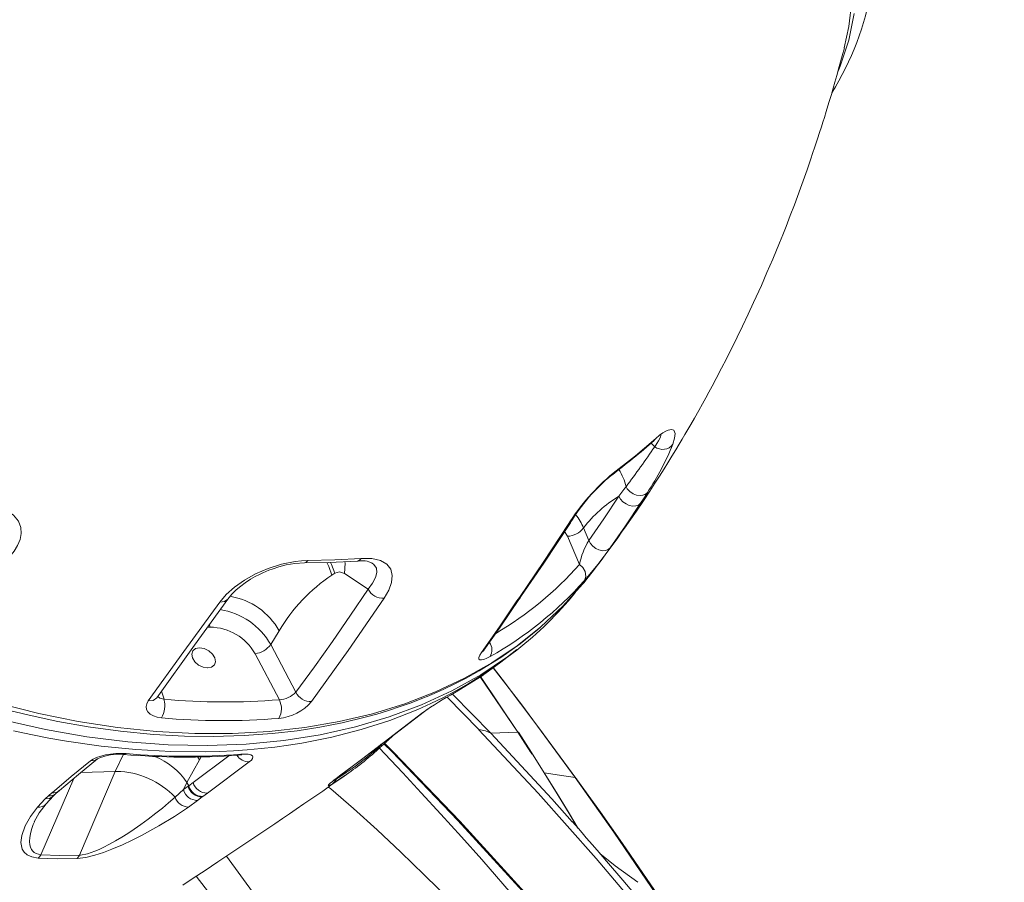
# Model space of a CAD drawing. Units: millimetres. Extents: x -32159 to 72826, y -25800 to -2386.
# Drawn here: x -20025 to -19643, y -7053 to -6718 of the extents above; entities that cross this region are included whole.
import ezdxf

# ---------------------------------------------------------------- set-up
doc = ezdxf.new("R2010")
doc.units = ezdxf.units.MM

msp = doc.modelspace()

# ---------------------------------------------------------------- linework, layer by layer
at = {"color": 8, "linetype": 'Continuous', "lineweight": 15}
for p, q in [((-19778.86, -6883.79), (-19780.31, -6882.46)), ((-19778.5, -6880.62), (-19779.15, -6881.36)), ((-19794.96, -6894.03), (-19795.61, -6894.79)), ((-19812.73, -6918.56), (-19813.82, -6916.67)), ((-19951.36, -6953.8), (-19952.41, -6953.83)), ((-19839.1, -6967.68), (-19838.65, -6967.35)), ((-19846.59, -6973.08), (-19832.03, -6994.57)), ((-19846.42, -6972.98), (-19831.97, -6994.57)), ((-19970.3, -6978.7), (-19969.27, -6981.8)), ((-19847.07, -6993.56), (-19859.46, -6980.91)), ((-19842.47, -6994.92), (-19857.19, -6979.98)), ((-19985.02, -7003.09), (-19988.16, -7009.79)), ((-19944.08, -7003.69), (-19957.97, -7014.03)), ((-19955.5, -7005.27), (-19956.19, -7004.19)), ((-19955.5, -7005.27), (-19954.81, -7004.15)), ((-19939.52, -7003.13), (-19940.35, -7003.42)), ((-20001.51, -7010.22), (-19988.16, -7009.79)), ((-20017.02, -7042.15), (-20004.31, -7012.55)), ((-19902.35, -7012.63), (-19902.96, -7012.91)), ((-19902.26, -7012.39), (-19902.35, -7012.63)), ((-19901.14, -7011.53), (-19900.54, -7011.05))]:
    msp.add_line(p, q, dxfattribs=at)
at = {"color": 7, "linetype": 'Continuous', "lineweight": 15}
for p, q in [((-19808.07, -6929.48), (-19812.73, -6918.56)), ((-19804.44, -6920.16), (-19806.5, -6915.32)), ((-19888.83, -6928.82), (-19888.48, -6929.03)), ((-19904.15, -6933.61), (-19903.04, -6932.9)), ((-19899.2, -6933.05), (-19890.07, -6939.06)), ((-19831.04, -6942.28), (-19830.54, -6941.56)), ((-19831.9, -6942.97), (-19832.32, -6943.6)), ((-19831.39, -6942.25), (-19831.9, -6942.97)), ((-19831.37, -6942.78), (-19830.95, -6942.14)), ((-19927.86, -6960.54), (-19924.56, -6955.21)), ((-19918.09, -6979.07), (-19927.86, -6960.54)), ((-19955.48, -6961.83), (-19955.44, -6961.83)), ((-19924.51, -6981.98), (-19933.92, -6964.13)), ((-19845.16, -6962.79), (-19845.14, -6962.8)), ((-19836.29, -6965.62), (-19832.43, -6962.67)), ((-19844.78, -6971.88), (-19838.57, -6967.43)), ((-19839.9, -6968.27), (-19839.1, -6967.68)), ((-19838.59, -6967.44), (-19836.22, -6965.62)), ((-19952.32, -6969.65), (-19952.36, -6969.65)), ((-19969.27, -6981.8), (-19969.35, -6981.79)), ((-19880.54, -6995.89), (-19868.83, -6986.94)), ((-19879.87, -6995.43), (-19868.15, -6986.47)), ((-19868.15, -6986.47), (-19867, -6985.64)), ((-19832.03, -6994.57), (-19842.47, -6994.92)), ((-19826.48, -7003.13), (-19832.03, -6994.57)), ((-19831.97, -6994.57), (-19831.71, -6994.56)), ((-19885.57, -6999.71), (-19880.54, -6995.89)), ((-19884.91, -6999.25), (-19879.87, -6995.43)), ((-19882.66, -6997.96), (-19882.46, -6997.76)), ((-19885.57, -6999.71), (-19884.95, -6999.19)), ((-19960.35, -7014.07), (-19955.5, -7005.27)), ((-19936.2, -7006.08), (-19952.45, -7018.18)), ((-19988.16, -7009.79), (-20002.11, -7042.27)), ((-19988.16, -7009.79), (-19987.67, -7009.78)), ((-19821.81, -7010.33), (-19821.77, -7010.33)), ((-19961.75, -7016.85), (-19960.36, -7014.05)), ((-19960.36, -7014.05), (-19960.35, -7014.07)), ((-19960.35, -7014.07), (-19959.69, -7015.31)), ((-19957.97, -7014.03), (-19959.68, -7015.33)), ((-19903.95, -7013.63), (-19901.14, -7011.53)), ((-19903.95, -7013.63), (-19903.32, -7013.13)), ((-19903.33, -7013.19), (-19900.51, -7011.08)), ((-20014.13, -7019.27), (-20012.75, -7018.06)), ((-20011.18, -7018.39), (-20009.9, -7017.27)), ((-19961.75, -7016.85), (-19964.99, -7019.78)), ((-19959.94, -7015.5), (-19961.75, -7016.85)), ((-19959.69, -7015.31), (-19959.94, -7015.5)), ((-19959.68, -7015.33), (-19959.69, -7015.31)), ((-19959.68, -7015.33), (-19959.68, -7015.33)), ((-20018.34, -7023.62), (-20015.34, -7020.43)), ((-20015.34, -7020.43), (-20014.13, -7019.27)), ((-20014.99, -7022.3), (-20012.27, -7019.43)), ((-20012.27, -7019.43), (-20011.18, -7018.39)), ((-19956.26, -7021.04), (-19959.8, -7023.59)), ((-19954.45, -7019.69), (-19956.26, -7021.04)), ((-19954.45, -7019.69), (-19954.18, -7019.49)), ((-19952.45, -7018.18), (-19954.18, -7019.49)), ((-20019.57, -7029.32), (-20019.5, -7029.16)), ((-19809.95, -7029.62), (-19808.73, -7031.65)), ((-20001.61, -7042.23), (-20002.11, -7042.27))]:
    msp.add_line(p, q, dxfattribs=at)
at = {"color": 8, "linetype": 'Continuous', "lineweight": 15, "flags": 128}
for points in [[(-19705.36, -6729.01), (-19703.52, -6720.81), (-19702.41, -6710.94)], [(-19707.74, -6738.08), (-19706.87, -6736.17), (-19703.59, -6726.08), (-19701.54, -6715.71)], [(-19776.64, -6879.22), (-19776.51, -6879.3), (-19776.48, -6879.5), (-19776.59, -6879.95), (-19776.9, -6880.66), (-19777.4, -6881.55), (-19778.05, -6882.58), (-19778.86, -6883.79)], [(-19812.45, -6914.02), (-19811.71, -6913.43), (-19811.65, -6913.3)], [(-19913.46, -6927.92), (-19914.07, -6928.57), (-19914.75, -6928.85), (-19914.81, -6928.83)], [(-19904.15, -6933.61), (-19905.34, -6930.21), (-19906.13, -6928.73)], [(-19904.66, -6928.69), (-19904.23, -6929.5), (-19903.04, -6932.9)], [(-19899.13, -6928.4), (-19899.04, -6928.93), (-19899.2, -6933.05)], [(-19892.75, -6927.15), (-19893.39, -6927.84), (-19894.12, -6928.14), (-19894.24, -6928.11)], [(-19888.48, -6929.03), (-19887.8, -6929.43), (-19886.87, -6930.86), (-19886.7, -6932.62), (-19887.21, -6934.6), (-19888.35, -6936.78), (-19890.07, -6939.06)], [(-20033.24, -6983.46), (-20017.82, -6987.31), (-20002.52, -6990.41), (-19987.3, -6992.74), (-19972.2, -6994.32), (-19957.3, -6995.11), (-19942.69, -6995.11), (-19928.44, -6994.33), (-19914.63, -6992.78), (-19901.26, -6990.46), (-19888.31, -6987.38), (-19875.86, -6983.53), (-19863.96, -6978.94), (-19852.69, -6973.63), (-19842.09, -6967.64), (-19832.21, -6960.99), (-19823.01, -6953.68), (-19814.54, -6945.71), (-19806.83, -6937.13), (-19804.49, -6934.03)], [(-19831.39, -6942.25), (-19830.66, -6941.71), (-19830.54, -6941.5)], [(-19947.66, -6944.09), (-19945.78, -6943.87), (-19944.52, -6942.89)], [(-19831.4, -6942.76), (-19831.55, -6943.01), (-19832.32, -6943.6)], [(-19951.69, -6952.82), (-19951.65, -6952.98), (-19951.36, -6953.8)], [(-19832.41, -6962.51), (-19835.97, -6965.35), (-19846.39, -6972.31), (-19857.54, -6978.53), (-19869.38, -6983.98), (-19881.87, -6988.66), (-19894.97, -6992.53), (-19908.62, -6995.58), (-19922.78, -6997.8), (-19937.39, -6999.19), (-19952.39, -6999.74), (-19967.72, -6999.45), (-19983.34, -6998.31), (-19999.19, -6996.33), (-20015.19, -6993.53), (-20031.29, -6989.9)], [(-19846.07, -6963.58), (-19845.2, -6962.87), (-19845.14, -6962.74)], [(-19836.26, -6965.56), (-19842.17, -6969.97), (-19846.69, -6972.99), (-19851.31, -6975.84), (-19856.03, -6978.54), (-19860.84, -6981.09), (-19865.75, -6983.47), (-19870.73, -6985.71), (-19881.6, -6989.97), (-19892.76, -6993.55), (-19904.16, -6996.48), (-19915.75, -6998.79), (-19921.01, -6999.62), (-19926.3, -7000.34), (-19931.61, -7000.94), (-19936.94, -7001.42), (-19942.29, -7001.79), (-19947.65, -7002.04), (-19953.02, -7002.19), (-19966.65, -7002.09), (-19980.22, -7001.33), (-19993.71, -6999.97), (-20007.07, -6998.05), (-20014, -6996.83), (-20020.89, -6995.46), (-20027.72, -6993.97)], [(-19809.76, -7012.15), (-19830.48, -6983.89), (-19841.53, -6969.55)], [(-19975.36, -6982.39), (-19973.44, -6982.2), (-19972.09, -6981.2)], [(-19969.35, -6981.79), (-19970.89, -6981.35), (-19971.73, -6980.7)], [(-19810.86, -7029.34), (-19818.73, -7020.37), (-19842.47, -6994.92)], [(-19883.62, -6998.9), (-19880.16, -7002.33), (-19854.43, -7029.14), (-19829.37, -7056.58), (-19805.03, -7084.67), (-19781.46, -7113.47), (-19758.71, -7143.03)], [(-19882.46, -6997.76), (-19882.28, -6997.58), (-19882.06, -6997.09)], [(-19776.45, -7130.38), (-19790.4, -7111.65), (-19804.34, -7093.7), (-19818.21, -7076.53), (-19832.07, -7060.01), (-19846, -7043.98), (-19853.88, -7035.15), (-19861.84, -7026.4), (-19869.48, -7018.09), (-19876.63, -7010.38), (-19883.64, -7002.9), (-19885.71, -7000.73)], [(-19883.89, -6999.15), (-19880.93, -7002.07), (-19855.22, -7028.83), (-19830.16, -7056.22), (-19805.8, -7084.26), (-19782.18, -7113.03), (-19759.37, -7142.56)], [(-19997.85, -7005.69), (-19995.9, -7005.45), (-19995.15, -7004.86)], [(-19984, -7002.88), (-19984.78, -7003.2), (-19984.85, -7003.17)], [(-19821.77, -7010.33), (-19817.03, -7017.93), (-19812.33, -7025.56), (-19808.55, -7031.87)], [(-19898.43, -7010.94), (-19898.85, -7011.25), (-19903.76, -7014.41)], [(-19745.76, -7108.47), (-19751.84, -7098.55), (-19765.82, -7076.59), (-19780.13, -7054.87), (-19794.78, -7033.39), (-19809.76, -7012.14)], [(-19789.77, -7136.59), (-19804.72, -7117.63), (-19820.19, -7099.53), (-19836.02, -7082.32), (-19852.07, -7065.84), (-19868.27, -7049.92), (-19877.42, -7041.16), (-19886.6, -7032.49), (-19895.72, -7024.18), (-19904.59, -7016.58), (-19905.47, -7015.84)], [(-20012.28, -7019.42), (-20013.64, -7020.25), (-20015.34, -7020.43)], [(-20017.02, -7042.15), (-20018.9, -7041.66), (-20019.59, -7041.26), (-20020.17, -7040.75), (-20020.72, -7040.02), (-20021.1, -7039.18), (-20021.34, -7038.28), (-20021.46, -7036.95), (-20021.37, -7035.4), (-20021.13, -7033.97), (-20020.71, -7032.37), (-20020.02, -7030.37), (-20019.57, -7029.32)], [(-19761.1, -7323.57), (-19779.3, -7292.42), (-19797.85, -7261.76), (-19816.67, -7231.6), (-19835.66, -7201.9), (-19854.81, -7172.59), (-19874.12, -7143.65), (-19893.57, -7115.09), (-19913.18, -7086.94), (-19933.9, -7057.88), (-19945.04, -7042.65)], [(-19800.16, -7041.56), (-19794.25, -7046.35), (-19785.43, -7052.8)], [(-19761.16, -7323.6), (-19781.32, -7293.76), (-19801.66, -7264.15), (-19822.09, -7234.78), (-19842.57, -7205.66), (-19863.11, -7176.75), (-19883.38, -7148.61), (-19903.77, -7120.71), (-19924.3, -7093.08), (-19944.96, -7065.72), (-19956.74, -7050.41)]]:
    msp.add_lwpolyline(points, dxfattribs=at)
at = {"color": 7, "linetype": 'Continuous', "lineweight": 15, "flags": 128}
for points in [[(-19804.4, -6934.1), (-19804.15, -6933.77), (-19802.63, -6931.8), (-19801.54, -6930.38), (-19800.55, -6929.08), (-19799.3, -6927.4), (-19797.79, -6925.39), (-19795.38, -6922.11), (-19793.24, -6919.15), (-19791.7, -6917), (-19789.94, -6914.5), (-19788.12, -6911.89), (-19785.96, -6908.75), (-19783.28, -6904.78), (-19780.8, -6901.03), (-19778.79, -6897.94), (-19777.05, -6895.22), (-19775.25, -6892.39), (-19773.83, -6890.11), (-19772.17, -6887.42), (-19770.66, -6884.95), (-19769.36, -6882.78), (-19768.21, -6880.85), (-19767.13, -6879.04), (-19766.04, -6877.18), (-19764.88, -6875.17), (-19763.45, -6872.68), (-19761.8, -6869.76), (-19760.38, -6867.22), (-19759.05, -6864.82), (-19757.86, -6862.64), (-19756.61, -6860.33), (-19755.04, -6857.38), (-19752.93, -6853.36), (-19751.04, -6849.67), (-19749.7, -6847.04), (-19748.44, -6844.51), (-19746.82, -6841.24), (-19744.8, -6837.07), (-19742.55, -6832.31), (-19740.48, -6827.84), (-19737.5, -6821.23), (-19735.33, -6816.26), (-19733.1, -6811.05), (-19730.49, -6804.74), (-19729.2, -6801.54), (-19727.92, -6798.34), (-19726.28, -6794.11), (-19724.68, -6789.92), (-19723.5, -6786.76), (-19722.29, -6783.47), (-19720.74, -6779.16), (-19719.77, -6776.41), (-19718.94, -6774.02), (-19718.27, -6772.09), (-19717.59, -6770.08), (-19716.69, -6767.41), (-19715.7, -6764.4), (-19714.88, -6761.89), (-19714.19, -6759.71), (-19713.6, -6757.85), (-19713.05, -6756.11), (-19712.31, -6753.72), (-19711.26, -6750.24), (-19710.33, -6747.14), (-19709.61, -6744.67), (-19708.94, -6742.33), (-19708.19, -6739.71), (-19707.24, -6736.29), (-19706.1, -6732.09), (-19705.29, -6729.03)], [(-19778.5, -6880.62), (-19776.98, -6879.36), (-19775.67, -6878.41), (-19774.57, -6877.75), (-19773.66, -6877.33), (-19772.3, -6877.08), (-19771.46, -6877.43), (-19770.99, -6878.63), (-19771.13, -6880.47), (-19771.79, -6882.87)], [(-19794.96, -6894.03), (-19786.35, -6887.27), (-19778.5, -6880.62)], [(-19790.01, -6899.31), (-19790.29, -6899.69), (-19790.84, -6900.42), (-19792.76, -6903)], [(-19781.7, -6901.53), (-19781.72, -6901.56), (-19781.95, -6901.81), (-19782.75, -6902.37), (-19783.46, -6902.62), (-19784.43, -6902.74), (-19785.92, -6902.54), (-19787.18, -6902.06), (-19788.58, -6901.11), (-19789.51, -6900.12), (-19790.01, -6899.31)], [(-19792.76, -6903), (-19798.56, -6911.76), (-19804.44, -6920.16)], [(-19784.37, -6905.75), (-19785.14, -6906.41), (-19786.18, -6906.78), (-19787.41, -6906.83), (-19788.72, -6906.55), (-19790.01, -6905.97), (-19791.18, -6905.14), (-19792.12, -6904.12), (-19792.76, -6903)], [(-19781.7, -6901.53), (-19783.01, -6903.62), (-19784.37, -6905.75)], [(-19784.37, -6905.75), (-19790.19, -6914.54), (-19796.13, -6923.03)], [(-20030.51, -6908.26), (-20027.65, -6910.33), (-20025.76, -6912.67), (-20024.82, -6915.09), (-20024.66, -6917.5), (-20025.13, -6919.85), (-20026.08, -6922.12), (-20027.44, -6924.29), (-20029.14, -6926.36)], [(-19831.39, -6942.25), (-19821.84, -6928.37), (-19812.45, -6914.02)], [(-19830.51, -6941.52), (-19821.87, -6928.97), (-19811.6, -6913.28)], [(-19804.44, -6920.16), (-19803.82, -6921.32), (-19802.91, -6922.38), (-19801.77, -6923.24), (-19800.49, -6923.84), (-19799.19, -6924.13), (-19797.96, -6924.09), (-19796.91, -6923.71), (-19796.13, -6923.03)], [(-19947.66, -6944.09), (-19945.12, -6941.12), (-19941.9, -6938.26), (-19938.09, -6935.59), (-19933.71, -6933.15), (-19928.87, -6931.04), (-19923.68, -6929.37), (-19918.44, -6928.29), (-19915.9, -6928.01), (-19913.46, -6927.92)], [(-19944.51, -6942.9), (-19942.98, -6941.04), (-19941.27, -6939.35), (-19939.51, -6937.87), (-19937.79, -6936.61), (-19935.68, -6935.24), (-19933.89, -6934.21), (-19932.2, -6933.34), (-19930.98, -6932.76), (-19929.79, -6932.24), (-19928.61, -6931.75), (-19926.96, -6931.14), (-19924.69, -6930.41), (-19921.84, -6929.68), (-19918.48, -6929.09), (-19914.8, -6928.86)], [(-19914.76, -6928.85), (-19905.33, -6928.72), (-19894.09, -6928.14)], [(-19913.46, -6927.92), (-19903.02, -6927.73), (-19892.75, -6927.15)], [(-19892.75, -6927.15), (-19888.58, -6927.19), (-19885.21, -6927.96), (-19882.78, -6929.38), (-19881.31, -6931.35), (-19880.74, -6933.75), (-19881.01, -6936.48), (-19882.07, -6939.44), (-19883.85, -6942.56)], [(-19806.13, -6935.75), (-19805.56, -6934.13), (-19805.9, -6932.2), (-19806.78, -6930.72), (-19808.07, -6929.48)], [(-19903.04, -6932.9), (-19901.16, -6932.37), (-19899.2, -6933.05)], [(-19806.5, -6936.7), (-19806.28, -6936.43), (-19804.38, -6934.06)], [(-19890.07, -6939.06), (-19896.88, -6949.13), (-19903.95, -6959.34), (-19910.93, -6969.19), (-19918.09, -6979.07)], [(-19975.36, -6982.39), (-19961.57, -6963.19), (-19947.66, -6944.09)], [(-19972.09, -6981.2), (-19957.46, -6960.81), (-19944.51, -6942.9)], [(-19883.85, -6942.56), (-19897.83, -6962.91), (-19912.03, -6982.7)], [(-19846.07, -6963.58), (-19839.15, -6953.73), (-19832.32, -6943.6)], [(-19845.11, -6962.76), (-19838.84, -6953.84), (-19831.34, -6942.74)], [(-19831.9, -6942.97), (-19831.05, -6942.28), (-19831.03, -6942.24)], [(-20031.9, -6985.43), (-20021.55, -6987.98), (-20010.47, -6990.35), (-19998.67, -6992.44), (-19986.15, -6994.18), (-19973.37, -6995.42), (-19961.36, -6996.09), (-19950.18, -6996.25), (-19938.18, -6995.9), (-19927.31, -6995.11), (-19917.54, -6993.98), (-19908.79, -6992.61), (-19900.16, -6990.91), (-19891.25, -6988.76), (-19886.71, -6987.5), (-19882.11, -6986.11), (-19877.58, -6984.61), (-19873.78, -6983.26), (-19870.79, -6982.13), (-19868.59, -6981.27), (-19867.19, -6980.7), (-19865.41, -6979.95), (-19863.22, -6979), (-19860.66, -6977.85), (-19856.67, -6975.95), (-19852.07, -6973.6), (-19846.94, -6970.76), (-19838.6, -6965.59), (-19831.05, -6960.24), (-19824.21, -6954.74), (-19823.23, -6953.85)], [(-19952.36, -6969.65), (-19954.14, -6969.35), (-19955.88, -6968.51), (-19957.32, -6967.25), (-19958.24, -6965.75), (-19958.51, -6964.26), (-19958.08, -6962.99), (-19957.01, -6962.14), (-19955.48, -6961.83)], [(-19955.44, -6961.83), (-19953.67, -6962.12), (-19951.93, -6962.97), (-19950.48, -6964.23), (-19949.56, -6965.72), (-19949.29, -6967.21), (-19949.73, -6968.48), (-19950.79, -6969.34), (-19952.32, -6969.65)], [(-19842.71, -6965.21), (-19844, -6965.88), (-19845.12, -6966.33), (-19846.02, -6966.54), (-19846.68, -6966.48), (-19847.05, -6966.16), (-19847.08, -6965.56), (-19846.76, -6964.69), (-19846.07, -6963.58)], [(-19856.59, -6979.3), (-19845.82, -6972.64), (-19842.46, -6970.16)], [(-19809.08, -7012.85), (-19823.79, -6992.84), (-19838.09, -6973.98), (-19841.59, -6969.52)], [(-19970.22, -6989.01), (-19971.92, -6988.74), (-19973.41, -6988.26), (-19974.62, -6987.58), (-19975.51, -6986.72), (-19976.05, -6985.73), (-19976.21, -6984.65), (-19975.97, -6983.52), (-19975.36, -6982.39)], [(-19847.07, -6993.56), (-19844.54, -6994), (-19842.47, -6994.92)], [(-19643.22, -7275.13), (-19657.18, -7248.51), (-19671.95, -7222.31), (-19687.44, -7196.71), (-19703.5, -7171.78), (-19720.07, -7147.52), (-19737.08, -7123.89), (-19758.04, -7096.31), (-19779.57, -7069.54), (-19801.62, -7043.52), (-19824.12, -7018.22), (-19847.05, -6993.58)], [(-19831.97, -6994.57), (-19829.22, -6998.84), (-19827.85, -7000.98), (-19827.14, -7002.1), (-19826.81, -7002.62), (-19826.64, -7002.87), (-19826.56, -7003), (-19826.52, -7003.07), (-19826.5, -7003.1), (-19826.49, -7003.12), (-19826.48, -7003.13), (-19826.48, -7003.13), (-19826.48, -7003.13), (-19826.48, -7003.13)], [(-19831.71, -6994.56), (-19826.74, -7002.43), (-19821.8, -7010.33)], [(-19885.05, -7000.21), (-19884.95, -7000.13), (-19882.63, -6997.99)], [(-19997.85, -7005.69), (-19996.78, -7004.99), (-19995.42, -7004.36), (-19993.79, -7003.81), (-19991.96, -7003.37), (-19989.99, -7003.04), (-19987.95, -7002.85), (-19985.92, -7002.79), (-19984, -7002.88)], [(-19901.14, -7011.53), (-19893.35, -7005.65), (-19885.57, -6999.71)], [(-19900.51, -7011.08), (-19892.7, -7005.19), (-19884.89, -6999.23)], [(-20012.73, -7018.04), (-20005.31, -7011.77), (-19997.85, -7005.69)], [(-20009.87, -7017.24), (-20002.48, -7011.01), (-19995.05, -7004.95)], [(-19940.34, -7003.45), (-19939.64, -7003.4), (-19939.23, -7003.37), (-19939.08, -7003.31), (-19939.09, -7003.31)], [(-19939.52, -7003.13), (-19937.91, -7003.06), (-19936.59, -7003.14), (-19935.61, -7003.36), (-19934.99, -7003.71), (-19934.75, -7004.17), (-19934.88, -7004.74), (-19935.38, -7005.38), (-19936.2, -7006.08)], [(-19808.84, -7031.52), (-19811.71, -7026.72), (-19816.74, -7018.5), (-19821.81, -7010.33)], [(-19809.76, -7012.14), (-19815.8, -7011.27), (-19821.77, -7010.33)], [(-19961.97, -7053.86), (-19957.92, -7051.19), (-19953.33, -7048.16), (-19948.4, -7044.89), (-19942.55, -7041), (-19936.74, -7037.11), (-19931.31, -7033.46), (-19926.31, -7030.09), (-19923.33, -7028.07), (-19920.59, -7026.2), (-19918.03, -7024.46), (-19915.02, -7022.41), (-19911.47, -7019.98), (-19907.7, -7017.38), (-19904.48, -7015.16), (-19901.84, -7013.33), (-19899.38, -7011.62), (-19898.42, -7010.95)], [(-19903.76, -7014.41), (-19904.65, -7014.92), (-19905.26, -7015.22), (-19905.54, -7015.3), (-19905.59, -7015.2), (-19905.32, -7014.87), (-19904.76, -7014.33), (-19903.95, -7013.63)], [(-19903.76, -7014.41), (-19902.93, -7013.64), (-19902.35, -7012.63)], [(-19809.09, -7012.85), (-19809.08, -7012.83), (-19809.76, -7012.15)], [(-19737.58, -7119.38), (-19739.17, -7116.83), (-19742.76, -7111.11), (-19746.91, -7104.55), (-19751.64, -7097.16), (-19756.95, -7088.92), (-19762.87, -7079.87), (-19769.41, -7070), (-19776.15, -7059.96), (-19783.48, -7049.21), (-19791.39, -7037.77), (-19799.93, -7025.64), (-19809.08, -7012.85)], [(-20012.75, -7018.06), (-20012.74, -7018.05), (-20012.73, -7018.04)], [(-19964.99, -7019.78), (-19967.49, -7021.96), (-19969.91, -7023.99), (-19972.41, -7026), (-19975.4, -7028.3), (-19978.23, -7030.37), (-19980.88, -7032.23), (-19983.27, -7033.82), (-19985.57, -7035.28), (-19988.05, -7036.76), (-19990.62, -7038.19), (-19992.56, -7039.18), (-19994.38, -7040.02), (-19996.08, -7040.73), (-19997.54, -7041.27), (-19998.91, -7041.69), (-20001.61, -7042.23)], [(-20018.09, -7043.42), (-20020.56, -7042.97), (-20022.33, -7042.15), (-20023.51, -7041.1), (-20024.25, -7039.92), (-20024.8, -7037.34), (-20024.49, -7034.63), (-20023.18, -7030.94), (-20021.09, -7027.26), (-20018.34, -7023.62)], [(-20019.59, -7029.33), (-20017.65, -7025.79), (-20014.99, -7022.3)], [(-19959.8, -7023.59), (-19965.24, -7027.23), (-19971.28, -7030.93), (-19977.96, -7034.64), (-19981.58, -7036.47), (-19985.41, -7038.27), (-19989.48, -7040), (-19992.73, -7041.22), (-19996.12, -7042.29), (-19999.59, -7043.12), (-20002.93, -7043.55)], [(-19784.1, -7060.37), (-19791.23, -7051.93), (-19797.55, -7044.57), (-19800.4, -7041.28), (-19803.04, -7038.25), (-19805.46, -7035.49), (-19807.07, -7033.62), (-19808.49, -7031.93), (-19809.75, -7030.44), (-19810.87, -7029.15)], [(-20017.02, -7042.15), (-20017.59, -7042.96), (-20018.09, -7043.42)], [(-20002.93, -7043.55), (-20010.63, -7043.73), (-20018.09, -7043.42)], [(-20002.11, -7042.27), (-20009.71, -7042.45), (-20017.02, -7042.15)], [(-20002.93, -7043.55), (-20002.43, -7042.93), (-20002.11, -7042.27)]]:
    msp.add_lwpolyline(points, dxfattribs=at)
at = {"color": 7, "linetype": 'Continuous', "lineweight": 15}
for centre, radius, start, end in [((-19808.95, -6685.64), 116.06, 328.3421, 349.9424), ((-19969.39, -6664.42), 288.6, 307.0353, 311.2491), ((-20116.58, -6652.99), 409.05, 322.9739, 325.6515), ((-19873.5, -6840.8), 110.07, 326.5139, 337.5324), ((-19775.79, -6879.77), 5.06, 232.5944, 322.2622), ((-19743, -6957.1), 81.72, 129.4852, 148.1907), ((-19748.45, -6951.89), 74.02, 129.5452, 148.6003), ((-19766.66, -6945.9), 50.22, 121.3141, 142.4936), ((-19813, -6910.41), 8.15, 271.9106, 322.9378), ((-19780.53, -6934.84), 28.05, 148.4392, 168.9792), ((-19942.76, -6818.07), 180.32, 319.2635, 324.4057), ((-19892.63, -6938), 9.97, 64.7453, 99.15), ((-19867.04, -6989.08), 66.75, 123.7846, 149.5083), ((-19914, -6839.23), 144.75, 299.5027, 318.1792), ((-19884.29, -6936.06), 6.52, 207.4357, 273.8599), ((-19916.47, -6854.26), 137.18, 307.7889, 321.0064), ((-19951.57, -6974.05), 20.24, 29.3364, 89.4009), ((-19935.08, -6955.24), 8.96, 277.4406, 323.7142), ((-19925.24, -6971.82), 10.18, 274.1299, 314.6178), ((-19912.35, -6976.36), 6.34, 205.2751, 272.9214), ((-19794.54, -7092.36), 128.96, 118.7602, 125.1721), ((-19978.57, -6984.23), 9.61, 330.2015, 14.6705), ((-19945.82, -6714.86), 267.96, 264.9807, 274.5622), ((-19931.5, -6985.44), 7.8, 331.0726, 26.3257), ((-19926.52, -6970.12), 19.19, 275.5195, 319.0372), ((-19946.24, -6717.96), 272.11, 264.9435, 274.5462), ((-19793.07, -7093.65), 131.06, 131.3349, 132.9965), ((-19967.23, -6912.13), 120.4, 304.85, 312.8941), ((-19986.88, -7021.96), 18.87, 83.8352, 115.6797), ((-19961.05, -6726.47), 277.75, 265.077, 274.2745), ((-19960.22, -6728.24), 275.66, 265.0505, 274.307), ((-19988.15, -7041.59), 31.81, 43.2751, 89.1474), ((-19952.55, -7012.57), 5.61, 195.1143, 271.0583), ((-19956.27, -7015.37), 5.67, 195.1297, 270.1255), ((-19954.49, -7014.06), 5.63, 194.7917, 270.3953), ((-19954.29, -7013.91), 5.58, 194.7614, 271.0721), ((-19959.62, -7017.92), 5.68, 199.1822, 268.2493)]:
    msp.add_arc(centre, radius, start, end, dxfattribs=at)
at = {"color": 8, "linetype": 'Continuous', "lineweight": 15}
for centre, radius, start, end in [((-19811.97, -6904.39), 22.54, 13.0271, 31.4449), ((-19824.29, -6922.42), 19.15, 21.7416, 39.6453), ((-19908.91, -6840.2), 134.68, 300.5182, 318.481), ((-19948.13, -6968.49), 27.05, 29.3771, 80.3837), ((-19951.68, -6974.07), 27.39, 29.588, 81.286), ((-19847.07, -6962.69), 5.03, 330.0101, 35.8594), ((-19961.86, -6915.7), 113.73, 301.5485, 313.3817), ((-19983.63, -7030.08), 28.26, 34.5655, 67.5514), ((-19936.4, -7000.79), 5.29, 210.6519, 272.1501), ((-20012.18, -7014.71), 3.4, 260.3146, 311.734), ((-20012.16, -7014.68), 3.4, 260.332, 311.7385), ((-20013.64, -7015.55), 3.76, 262.4661, 310.8454), ((-20017.76, -7020.25), 3.42, 260.3267, 323.3948)]:
    msp.add_arc(centre, radius, start, end, dxfattribs=at)

doc.saveas('drawing.dxf')
